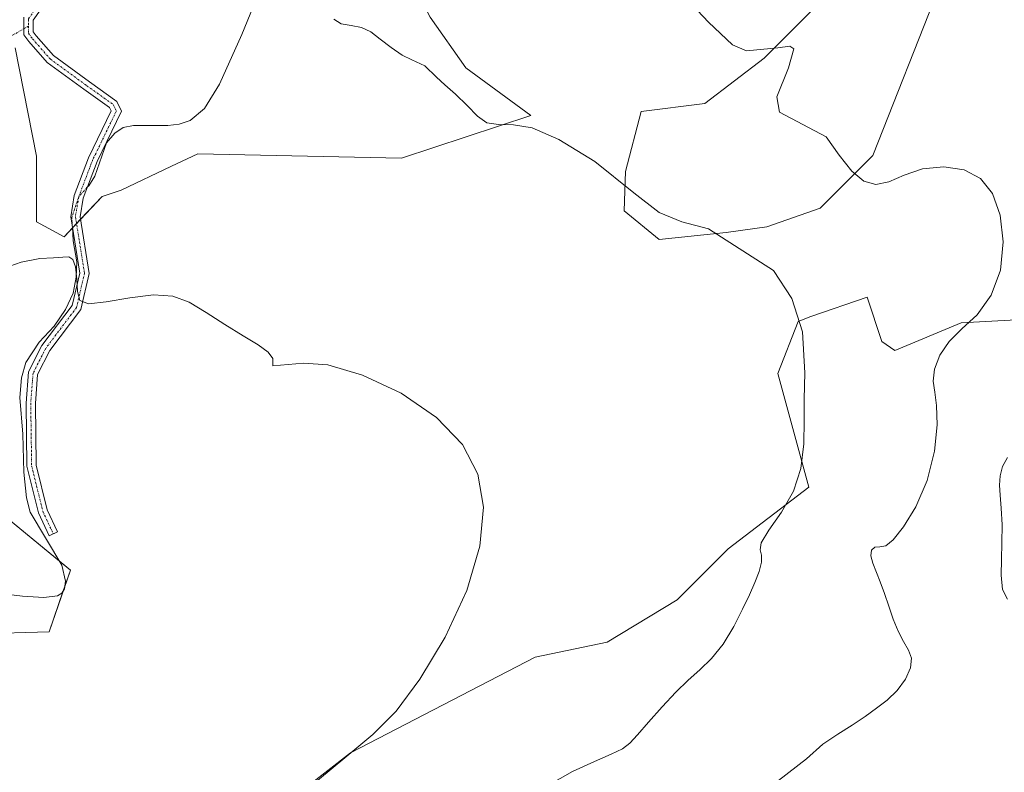
# Model space of a CAD drawing. Units: metres. Extents: x 631853 to 635322, y 4701920 to 4704299.
# Drawn here: x 632671 to 632926, y 4702759 to 4702954 of the extents above; entities that cross this region are included whole.
import ezdxf

# ---------------------------------------------------------------- set-up
doc = ezdxf.new("R2010")
doc.units = ezdxf.units.M
doc.header["$MEASUREMENT"] = 0
doc.linetypes.add('TRAZO_Y_PUNTO', pattern=[1, 0.5, -0.25, 0, -0.25])
for name, color, linetype, lineweight in [('Camino', 19, 'Continuous', 0), ('Camino Cxs', 19, 'Continuous', 0), ('Camino eje', 39, 'TRAZO_Y_PUNTO', 13), ('Camino eje virtual', 6, 'TRAZO_Y_PUNTO', 0), ('Corriente natural lineal', 142, 'Continuous', 13), ('Corriente natural lineal oculto', 19, 'TRAZO_Y_PUNTO', 13), ('Cultivos herbáceos CxS', 92, 'Continuous', 0), ('Curva de nivel normal', 36, 'Continuous', 0), ('Matorral', 135, 'Continuous', 0), ('Matorral CxS', 135, 'Continuous', 0)]:
    doc.layers.add(name, color=color, linetype=linetype, lineweight=lineweight)

# ---------------------------------------------------------------- blocks, each defined once
blk = doc.blocks.new('*U151')
at = {"layer": 'Matorral CxS', "color": 135, "linetype": 'Continuous', "lineweight": 0}
for points in [[(632668.55, 4703119.54, 499.91), (632680.95, 4703107.17, 496.39), (632696.55, 4703093.6, 496), (632707.54, 4703086.27, 494.42), (632714.83, 4703075.03, 494.24), (632723.27, 4703066.25, 492.39), (632733.55, 4703039.32, 490.18), (632738.83, 4703007.71, 486.1), (632757.78, 4702987.88, 484.97), (632767, 4702976.02, 486.16), (632777.71, 4702954.74, 486.89), (632786.94, 4702941.65, 486.48), (632803.79, 4702929.27, 485.04), (632770.26, 4702918.27, 483.1), (632717.49, 4702919.37, 482.04), (632710.67, 4702916.15, 481.76), (632697.7, 4702910.02, 481.48), (632692.76, 4702908.38, 481.4), (632682.86, 4702897.93, 480.48), (632675.72, 4702901.78, 480.76), (632675.72, 4702918.82, 481.78), (632670.22, 4702946.87, 483.5)], [(632661.54, 4702830.44, 478.29), (632684.51, 4702811.6, 477.05), (632679.01, 4702795.65, 476.05), (632660.87, 4702795.1, 475.69)]]:
    blk.add_polyline3d(points, dxfattribs=at)
blk = doc.blocks.new('*U158')
at = {"layer": 'Cultivos herbáceos CxS', "color": 92, "linetype": 'Continuous', "lineweight": 0}
for points in [[(632930.58, 4703060.32, 500.39), (632924.19, 4703037.29, 500.16), (632896.68, 4702999.65, 498.14), (632891.18, 4702971.06, 495.55), (632864.25, 4702944.12, 489.34), (632848.81, 4702932.46, 489), (632832.37, 4702930.37, 486.78), (632828.31, 4702914.79, 484.99), (632827.94, 4702904.62, 484.3), (632837.03, 4702897.23, 484.12), (632854.36, 4702899.02, 485.1), (632864.9, 4702900.5, 485.7), (632878.74, 4702905.3, 487.51), (632892.36, 4702918.99, 491.55), (632909.53, 4702962.57, 494), (632921.95, 4702970.21, 494.26), (632958.84, 4702951.84, 493.88)], [(632950.13, 4702877.52, 492.38), (632915.26, 4702875.61, 489.31), (632898.07, 4702868.44, 488.66), (632894.73, 4702870.83, 487.99), (632890.91, 4702882.3, 487.36), (632876.31, 4702877.3, 484.94), (632873.04, 4702875.93, 484.6), (632867.8, 4702862.47, 484.07), (632875.79, 4702833.04, 485.18), (632854.9, 4702817.09, 483.66), (632841.71, 4702803.9, 483.64), (632823.57, 4702792.9, 482.59), (632804.88, 4702789.05, 481.45), (632757.06, 4702764.31, 480.06), (632724.63, 4702739.01, 479.34)], [(632660.87, 4702795.1, 475.69), (632679.01, 4702795.65, 476.05), (632684.51, 4702811.6, 477.05), (632661.54, 4702830.44, 478.29)], [(632670.22, 4702946.87, 483.5), (632675.72, 4702918.82, 481.78), (632675.72, 4702901.78, 480.76), (632682.86, 4702897.93, 480.48), (632692.76, 4702908.38, 481.4), (632697.7, 4702910.02, 481.48), (632710.67, 4702916.15, 481.76), (632717.49, 4702919.37, 482.04), (632770.26, 4702918.27, 483.1), (632803.79, 4702929.27, 485.04), (632786.94, 4702941.65, 486.48), (632777.71, 4702954.74, 486.89)]]:
    blk.add_polyline3d(points, dxfattribs=at)
blk = doc.blocks.new('*U167')
at = {"layer": 'Curva de nivel normal', "color": 36, "linetype": 'Continuous', "lineweight": 0}
blk.add_polyline3d([(632748.51, 4702757.1, 480), (632756.1, 4702763.45, 480), (632762.85, 4702769.01, 480), (632768.88, 4702775.05, 480), (632775.07, 4702783.34, 480), (632781.58, 4702794.25, 480), (632787.17, 4702806.33, 480), (632790.56, 4702817.82, 480), (632791.48, 4702827.87, 480), (632790.06, 4702836.46, 480), (632786.11, 4702844.1, 480), (632779.34, 4702851.15, 480), (632770.21, 4702857.38, 480), (632760.15, 4702862.1, 480), (632751.19, 4702864.73, 480), (632744.93, 4702865.22, 480), (632736.91, 4702864.53, 480), (632736.91, 4702866.36, 480), (632735.74, 4702868.04, 480), (632733.19, 4702869.9, 480), (632729.3, 4702872.27, 480), (632724.5, 4702875.19, 480), (632719.65, 4702878.29, 480), (632715.27, 4702880.94, 480), (632711.04, 4702882.57, 480), (632706.03, 4702882.89, 480), (632699.9, 4702882.13, 480), (632693.76, 4702881.05, 480), (632689.24, 4702880.55, 480), (632686.96, 4702881.37, 480), (632686.31, 4702883.7, 480), (632686.18, 4702886.97, 480), (632685.87, 4702890.09, 480), (632685.18, 4702892.06, 480), (632684.1, 4702892.69, 480), (632682.51, 4702892.59, 480), (632680.1, 4702892.48, 480), (632676.59, 4702892.31, 480), (632671.8, 4702891.37, 480), (632665.82, 4702889.25, 480)], dxfattribs=at)
blk = doc.blocks.new('*U176')
at = {"layer": 'Curva de nivel normal', "color": 36, "linetype": 'Continuous', "lineweight": 0}
blk.add_polyline3d([(632752.71, 4702954.22, 485), (632754.65, 4702953.02, 485), (632757.26, 4702952.59, 485), (632759.91, 4702952.09, 485), (632762.33, 4702950.95, 485), (632764.79, 4702949.11, 485), (632767.59, 4702946.91, 485), (632770.46, 4702944.94, 485), (632772.94, 4702943.7, 485), (632776.32, 4702942.15, 485), (632779.34, 4702939.23, 485), (632781.47, 4702937.29, 485), (632784.24, 4702934.84, 485), (632787.26, 4702931.89, 485), (632789.94, 4702929.15, 485), (632792.42, 4702927.44, 485), (632795.44, 4702926.95, 485), (632799.28, 4702926.93, 485), (632804.13, 4702926.08, 485), (632811.04, 4702923.13, 485), (632820.39, 4702917.41, 485), (632830.45, 4702909.28, 485), (632836.99, 4702904.22, 485), (632842.86, 4702901.74, 485), (632849.81, 4702899.99, 485), (632866.63, 4702889.15, 485), (632871.38, 4702881.89, 485), (632874.12, 4702873.26, 485), (632874.79, 4702862.64, 485), (632874.62, 4702855.87, 485), (632874.62, 4702850.33, 485), (632874.49, 4702844.29, 485), (632873.72, 4702837.91, 485), (632871.84, 4702832, 485), (632868.74, 4702826.63, 485), (632865.43, 4702821.96, 485), (632863.46, 4702818.7, 485), (632863.15, 4702816.86, 485), (632863.51, 4702815.47, 485), (632863.53, 4702813.68, 485), (632862.91, 4702811.25, 485), (632861.78, 4702808.39, 485), (632860.38, 4702805.24, 485), (632858.64, 4702801.48, 485), (632856.37, 4702796.98, 485), (632853.6, 4702792.42, 485), (632850.61, 4702788.69, 485), (632847.59, 4702785.79, 485), (632844.55, 4702783.11, 485), (632841.36, 4702780, 485), (632837.84, 4702776.19, 485), (632834.26, 4702772.19, 485), (632831.4, 4702768.94, 485), (632829.44, 4702766.78, 485), (632827.54, 4702765.32, 485), (632824.63, 4702763.93, 485), (632820.25, 4702762.07, 485), (632814.61, 4702759.44, 485), (632808.21, 4702755.85, 485)], dxfattribs=at)
blk = doc.blocks.new('*U188')
at = {"layer": 'Curva de nivel normal', "color": 36, "linetype": 'Continuous', "lineweight": 0}
blk.add_polyline3d([(632867.9, 4702757.09, 490), (632875.23, 4702762.75, 490), (632879.41, 4702766.55, 490), (632883.31, 4702769.13, 490), (632887.02, 4702771.46, 490), (632890.41, 4702773.71, 490), (632893.35, 4702775.82, 490), (632896.06, 4702777.96, 490), (632898.64, 4702780.46, 490), (632900.83, 4702783.36, 490), (632902.16, 4702786.28, 490), (632902.37, 4702788.78, 490), (632901.59, 4702790.9, 490), (632900.28, 4702793.12, 490), (632898.9, 4702795.79, 490), (632897.67, 4702798.93, 490), (632896.54, 4702802.29, 490), (632895.39, 4702805.56, 490), (632894.28, 4702808.57, 490), (632892.38, 4702813.42, 490), (632891.87, 4702815.3, 490), (632892.01, 4702816.76, 490), (632892.87, 4702817.52, 490), (632894.18, 4702817.6, 490), (632895.72, 4702817.87, 490), (632897.67, 4702819.46, 490), (632900.32, 4702822.83, 490), (632903.47, 4702827.98, 490), (632906.41, 4702834.8, 490), (632908.34, 4702842.41, 490), (632909.04, 4702849.19, 490), (632908.89, 4702854.2, 490), (632908.39, 4702857.67, 490), (632908.01, 4702860.52, 490), (632908.36, 4702863.64, 490), (632909.76, 4702867.23, 490), (632912.16, 4702870.78, 490), (632915.46, 4702874.05, 490), (632919.39, 4702877.74, 490), (632923.06, 4702882.77, 490), (632925.44, 4702889.28, 490), (632926.13, 4702896.57, 490), (632925.32, 4702903.49, 490), (632923.33, 4702909.1, 490), (632920.27, 4702912.98, 490), (632916.02, 4702915.23, 490), (632910.74, 4702916.03, 490), (632905.27, 4702915.49, 490), (632900.46, 4702913.9, 490), (632896.51, 4702912.16, 490), (632893.16, 4702911.42, 490), (632890.05, 4702912.28, 490), (632886.89, 4702914.86, 490), (632883.61, 4702919.03, 490), (632880.25, 4702923.77, 490), (632868.17, 4702930.16, 490), (632867.51, 4702934.15, 490), (632870.5, 4702941.68, 490), (632871.9, 4702946.55, 490), (632870.84, 4702947.22, 490), (632867.78, 4702946.84, 490), (632859.68, 4702946.08, 490), (632856.01, 4702947.64, 490), (632849.81, 4702953.48, 490), (632838.38, 4702965.61, 490)], dxfattribs=at)

msp = doc.modelspace()

# ---------------------------------------------------------------- linework, layer by layer
at = {"layer": 'Camino', "color": 19, "linetype": 'Continuous', "lineweight": 0}
msp.add_polyline3d([(632676.8, 4702956.67, 484.21), (632674.85, 4702953.97, 483.98), (632674.85, 4702951, 483.81), (632675.64, 4702949.93, 483.77), (632680.1, 4702944.83, 483.39), (632689.42, 4702938.04, 483.22), (632696.58, 4702932.93, 482.62), (632697.75, 4702930.47, 482.5), (632691.42, 4702917.41, 481.5), (632687.83, 4702907.94, 481.2), (632687.04, 4702903.08, 481.02), (632689.39, 4702888.44, 480.22), (632687.22, 4702879.07, 479.91), (632679.19, 4702868.46, 479.34), (632676.03, 4702862.26, 479.3), (632675.44, 4702854.74, 478.86), (632675.66, 4702838.8, 478.45), (632678.49, 4702827.22, 477.73), (632681.16, 4702821.52, 477.48), (632678.99, 4702820.5, 477.27), (632676.22, 4702826.42, 477.51), (632673.27, 4702838.49, 478.08), (632673.04, 4702854.82, 478.46), (632673.67, 4702862.92, 478.97), (632677.15, 4702869.74, 479.18), (632685, 4702880.11, 479.81), (632686.95, 4702888.52, 479.91), (632684.6, 4702903.08, 480.95), (632685.5, 4702908.56, 481.23), (632689.21, 4702918.36, 481.78), (632695.09, 4702930.48, 482.51), (632694.68, 4702931.34, 482.56), (632688.02, 4702936.09, 483.15), (632678.47, 4702943.04, 483.3), (632673.76, 4702948.43, 483.65), (632672.45, 4702950.21, 483.71), (632672.45, 4702954.75, 483.97)], dxfattribs=at)
at = {"layer": 'Camino Cxs', "color": 19, "linetype": 'Continuous', "lineweight": 0}
msp.add_polyline3d([(632676.8, 4702956.67, 484.21), (632674.85, 4702953.97, 483.98), (632674.85, 4702951, 483.81), (632675.64, 4702949.93, 483.77), (632680.1, 4702944.83, 483.39), (632689.42, 4702938.04, 483.22), (632696.58, 4702932.93, 482.62), (632697.75, 4702930.47, 482.5), (632691.42, 4702917.41, 481.5), (632687.83, 4702907.94, 481.2), (632687.04, 4702903.08, 481.02), (632689.39, 4702888.44, 480.22), (632687.22, 4702879.07, 479.91), (632679.19, 4702868.46, 479.34), (632676.03, 4702862.26, 479.3), (632675.44, 4702854.74, 478.86), (632675.66, 4702838.8, 478.45), (632678.49, 4702827.22, 477.73), (632681.16, 4702821.52, 477.48), (632678.99, 4702820.5, 477.27), (632676.22, 4702826.42, 477.51), (632673.27, 4702838.49, 478.08), (632673.04, 4702854.82, 478.46), (632673.67, 4702862.92, 478.97), (632677.15, 4702869.74, 479.18), (632685, 4702880.11, 479.81), (632686.95, 4702888.52, 479.91), (632684.6, 4702903.08, 480.95), (632685.5, 4702908.56, 481.23), (632689.21, 4702918.36, 481.78), (632695.09, 4702930.48, 482.51), (632694.68, 4702931.34, 482.56), (632688.02, 4702936.09, 483.15), (632678.47, 4702943.04, 483.3), (632673.76, 4702948.43, 483.65), (632672.45, 4702950.21, 483.71), (632672.45, 4702954.75, 483.97)], dxfattribs=at)
at = {"layer": 'Camino eje', "color": 39, "linetype": 'TRAZO_Y_PUNTO', "lineweight": 13}
msp.add_polyline3d([(632692.37, 4702975.73, 485.45), (632690.24, 4702971.75, 485.24), (632687.31, 4702968.27, 484.96), (632675.89, 4702957.46, 484.2), (632673.65, 4702954.36, 483.97), (632673.65, 4702952.44, 483.86), (632673.65, 4702950.6, 483.76), (632674.7, 4702949.18, 483.71), (632679.28, 4702943.94, 483.34), (632688.72, 4702937.06, 483.16), (632695.63, 4702932.13, 482.57), (632696.42, 4702930.48, 482.43), (632690.32, 4702917.88, 481.65), (632686.66, 4702908.25, 481.15), (632685.82, 4702903.08, 480.99), (632688.17, 4702888.48, 480.07), (632686.11, 4702879.59, 479.89), (632678.17, 4702869.1, 479.25), (632674.85, 4702862.59, 479.13), (632674.24, 4702854.78, 478.66), (632674.47, 4702838.64, 478.26), (632677.35, 4702826.82, 477.61), (632680.08, 4702821.01, 477.36)], dxfattribs=at)
at = {"layer": 'Camino eje virtual', "color": 6, "linetype": 'TRAZO_Y_PUNTO', "lineweight": 0}
msp.add_polyline3d([(632673.65, 4702952.44, 483.86), (632666.16, 4702948.21, 483.54), (632631.64, 4702900.26, 481.21)], dxfattribs=at)
at = {"layer": 'Corriente natural lineal', "color": 142, "linetype": 'Continuous', "lineweight": 13}
for points in [[(632738.33, 4702984.68, 484.12), (632737.91, 4702981.74, 484.06), (632736.08, 4702971.12, 483.53), (632732.64, 4702959.43, 482.98), (632728.88, 4702950.31, 482.74), (632723.11, 4702937.42, 482.39), (632719.24, 4702931.15, 482.36), (632715.56, 4702928.02, 482.06), (632712.67, 4702927.06, 482.15), (632709.74, 4702926.74, 482.21), (632700.9, 4702926.73, 482.21), (632698.17, 4702926.19, 482.13), (632695.98, 4702924.7, 482), (632693.89, 4702922.22, 481.92), (632690.85, 4702913.64, 481.66), (632689.26, 4702911.14, 481.64), (632688.88, 4702910.72, 481.61)], [(632685.02, 4702900.48, 480.73), (632685.22, 4702896.83, 480.34), (632686.16, 4702891.45, 479.89), (632686.01, 4702887.47, 479.86), (632685.21, 4702883.33, 479.85), (632683.23, 4702879.09, 479.65), (632680.32, 4702874.79, 479.54), (632676.42, 4702870.66, 479.17), (632673.01, 4702865.34, 479), (632671.83, 4702861.36, 478.57), (632671.38, 4702856.25, 478.25), (632672.23, 4702846.77, 478.1), (632672.43, 4702836.97, 477.91), (632673.17, 4702830.35, 477.66), (632674.1, 4702826.61, 477.56), (632682.3, 4702812.87, 476.99), (632683.21, 4702808.77, 476.71), (632683, 4702806.79, 476.52), (632682.31, 4702805.67, 476.35), (632681.14, 4702804.9, 476.21), (632677.64, 4702804.5, 476.27), (632672.09, 4702804.82, 476.21), (632667.8, 4702805.37, 475.79)]]:
    msp.add_polyline3d(points, dxfattribs=at)
at = {"layer": 'Corriente natural lineal oculto', "color": 19, "linetype": 'TRAZO_Y_PUNTO', "lineweight": 13}
msp.add_polyline3d([(632688.88, 4702910.72, 481.61), (632686.66, 4702908.25, 481.15), (632684.89, 4702902.97, 480.95), (632685.02, 4702900.48, 480.73)], dxfattribs=at)
at = {"layer": 'Cultivos herbáceos CxS', "color": 92, "linetype": 'Continuous', "lineweight": 0}
for points in [[(632958.84, 4702951.84, 493.88), (632923.49, 4702969.44, 494.14), (632921.95, 4702970.21, 494.26), (632919.27, 4702968.56, 494.19), (632909.53, 4702962.57, 494), (632892.36, 4702918.99, 491.55), (632878.74, 4702905.3, 487.51), (632864.9, 4702900.5, 485.7), (632854.35, 4702899.03, 485.1), (632837.03, 4702897.23, 484.12), (632827.94, 4702904.62, 484.3), (632828.31, 4702914.79, 484.99), (632832.37, 4702930.37, 486.78), (632848.81, 4702932.46, 489), (632864.25, 4702944.12, 489.34), (632891.18, 4702971.06, 495.55), (632891.61, 4702973.28, 495.57), (632891.93, 4702974.96, 495.69), (632892.26, 4702976.65, 495.92), (632896.68, 4702999.65, 498.14), (632924.19, 4703037.3, 500.16), (632930.58, 4703060.32, 500.39)], [(632757.78, 4702987.88, 484.97), (632767, 4702976.02, 486.16), (632777.71, 4702954.74, 486.89), (632786.94, 4702941.65, 486.48), (632803.79, 4702929.27, 485.04), (632770.26, 4702918.27, 483.1), (632717.49, 4702919.37, 482.04), (632710.67, 4702916.15, 481.76), (632697.7, 4702910.02, 481.48), (632692.76, 4702908.38, 481.4), (632687.14, 4702902.44, 480.97), (632686.1, 4702901.35, 480.83), (632685.06, 4702900.25, 480.71), (632685.04, 4702900.23, 480.71), (632682.86, 4702897.93, 480.48), (632675.71, 4702901.78, 480.76), (632675.72, 4702918.82, 481.78), (632670.22, 4702946.87, 483.5)], [(632724.63, 4702739.01, 479.34), (632757.06, 4702764.31, 480.06), (632804.88, 4702789.05, 481.45), (632823.57, 4702792.9, 482.59), (632841.71, 4702803.9, 483.64), (632854.9, 4702817.09, 483.66), (632875.79, 4702833.04, 485.18), (632867.8, 4702862.47, 484.07), (632873.04, 4702875.93, 484.6), (632876.3, 4702877.3, 484.94), (632890.9, 4702882.3, 487.36), (632894.73, 4702870.83, 487.99), (632898.07, 4702868.44, 488.66), (632915.26, 4702875.61, 489.31), (632950.13, 4702877.52, 492.38)], [(632661.54, 4702830.44, 478.29), (632681.67, 4702813.92, 477.02), (632684.51, 4702811.6, 477.05), (632683.07, 4702807.41, 476.58), (632682.66, 4702806.24, 476.44), (632679.01, 4702795.65, 476.05), (632660.87, 4702795.1, 475.69)]]:
    msp.add_polyline3d(points, dxfattribs=at)
at = {"layer": 'Curva de nivel normal', "color": 36, "linetype": 'Continuous', "lineweight": 0}
msp.add_polyline3d([(632927.23, 4702840.72, 495), (632925.96, 4702838.46, 495), (632925.34, 4702836, 495), (632925.19, 4702833.59, 495), (632925.36, 4702830.99, 495), (632925.65, 4702827.63, 495), (632925.83, 4702823.33, 495), (632925.8, 4702818.69, 495), (632925.66, 4702814.33, 495), (632925.6, 4702810.28, 495), (632925.98, 4702806.6, 495), (632927.23, 4702804.04, 495)], dxfattribs=at)
at = {"layer": 'Matorral', "color": 135, "linetype": 'Continuous', "lineweight": 0}
for points in [[(632958.84, 4702951.84, 493.88), (632923.49, 4702969.44, 494.14), (632921.95, 4702970.21, 494.26), (632919.27, 4702968.56, 494.19), (632909.53, 4702962.57, 494), (632892.36, 4702918.99, 491.55), (632878.74, 4702905.3, 487.51), (632864.9, 4702900.5, 485.7), (632854.35, 4702899.03, 485.1), (632837.03, 4702897.23, 484.12), (632827.94, 4702904.62, 484.3), (632828.31, 4702914.79, 484.99), (632832.37, 4702930.37, 486.78), (632848.81, 4702932.46, 489), (632864.25, 4702944.12, 489.34), (632891.18, 4702971.06, 495.55), (632891.61, 4702973.28, 495.57), (632891.93, 4702974.96, 495.69), (632892.26, 4702976.65, 495.92), (632896.68, 4702999.65, 498.14), (632924.19, 4703037.3, 500.16), (632930.58, 4703060.32, 500.39)], [(632757.78, 4702987.88, 484.97), (632767, 4702976.02, 486.16), (632777.71, 4702954.74, 486.89), (632786.94, 4702941.65, 486.48), (632803.79, 4702929.27, 485.04), (632770.26, 4702918.27, 483.1), (632717.49, 4702919.37, 482.04), (632710.67, 4702916.15, 481.76), (632697.7, 4702910.02, 481.48), (632692.76, 4702908.38, 481.4), (632687.14, 4702902.44, 480.97), (632686.1, 4702901.35, 480.83), (632685.06, 4702900.25, 480.71), (632685.04, 4702900.23, 480.71), (632682.86, 4702897.93, 480.48), (632675.71, 4702901.78, 480.76), (632675.72, 4702918.82, 481.78), (632670.22, 4702946.87, 483.5)], [(632724.63, 4702739.01, 479.34), (632757.06, 4702764.31, 480.06), (632804.88, 4702789.05, 481.45), (632823.57, 4702792.9, 482.59), (632841.71, 4702803.9, 483.64), (632854.9, 4702817.09, 483.66), (632875.79, 4702833.04, 485.18), (632867.8, 4702862.47, 484.07), (632873.04, 4702875.93, 484.6), (632876.3, 4702877.3, 484.94), (632890.9, 4702882.3, 487.36), (632894.73, 4702870.83, 487.99), (632898.07, 4702868.44, 488.66), (632915.26, 4702875.61, 489.31), (632950.13, 4702877.52, 492.38)], [(632661.54, 4702830.44, 478.29), (632681.67, 4702813.92, 477.02), (632684.51, 4702811.6, 477.05), (632683.07, 4702807.41, 476.58), (632682.66, 4702806.24, 476.44), (632679.01, 4702795.65, 476.05), (632660.87, 4702795.1, 475.69)]]:
    msp.add_polyline3d(points, dxfattribs=at)
at = {"layer": 'Matorral CxS', "color": 135, "linetype": 'Continuous', "lineweight": 0}
for points in [[(632958.84, 4702951.84, 493.88), (632921.95, 4702970.21, 494.26), (632909.53, 4702962.57, 494), (632892.36, 4702918.99, 491.55), (632878.74, 4702905.3, 487.51), (632864.9, 4702900.5, 485.7), (632854.36, 4702899.02, 485.1), (632837.03, 4702897.23, 484.12), (632827.94, 4702904.62, 484.3), (632828.31, 4702914.79, 484.99), (632832.37, 4702930.37, 486.78), (632848.81, 4702932.46, 489), (632864.25, 4702944.12, 489.34), (632891.18, 4702971.06, 495.55), (632896.68, 4702999.65, 498.14), (632924.19, 4703037.29, 500.16), (632930.58, 4703060.32, 500.39)], [(632724.63, 4702739.01, 479.34), (632757.06, 4702764.31, 480.06), (632804.88, 4702789.05, 481.45), (632823.57, 4702792.9, 482.59), (632841.71, 4702803.9, 483.64), (632854.9, 4702817.09, 483.66), (632875.79, 4702833.04, 485.18), (632867.8, 4702862.47, 484.07), (632873.04, 4702875.93, 484.6), (632876.31, 4702877.3, 484.94), (632890.91, 4702882.3, 487.36), (632894.73, 4702870.83, 487.99), (632898.07, 4702868.44, 488.66), (632915.26, 4702875.61, 489.31), (632950.13, 4702877.52, 492.38)]]:
    msp.add_polyline3d(points, dxfattribs=at)

# ---------------------------------------------------------------- block references
at = {"layer": 'Cultivos herbáceos CxS', "color": 92, "linetype": 'Continuous', "lineweight": 0}
msp.add_blockref('*U158', (0, 0), dxfattribs=at)
at = {"layer": 'Curva de nivel normal', "color": 36, "linetype": 'Continuous', "lineweight": 0}
for name in ['*U188', '*U176', '*U167']:
    msp.add_blockref(name, (0, 0), dxfattribs=at)
at = {"layer": 'Matorral CxS', "color": 135, "linetype": 'Continuous', "lineweight": 0}
msp.add_blockref('*U151', (0, 0), dxfattribs=at)

doc.saveas('drawing.dxf')
